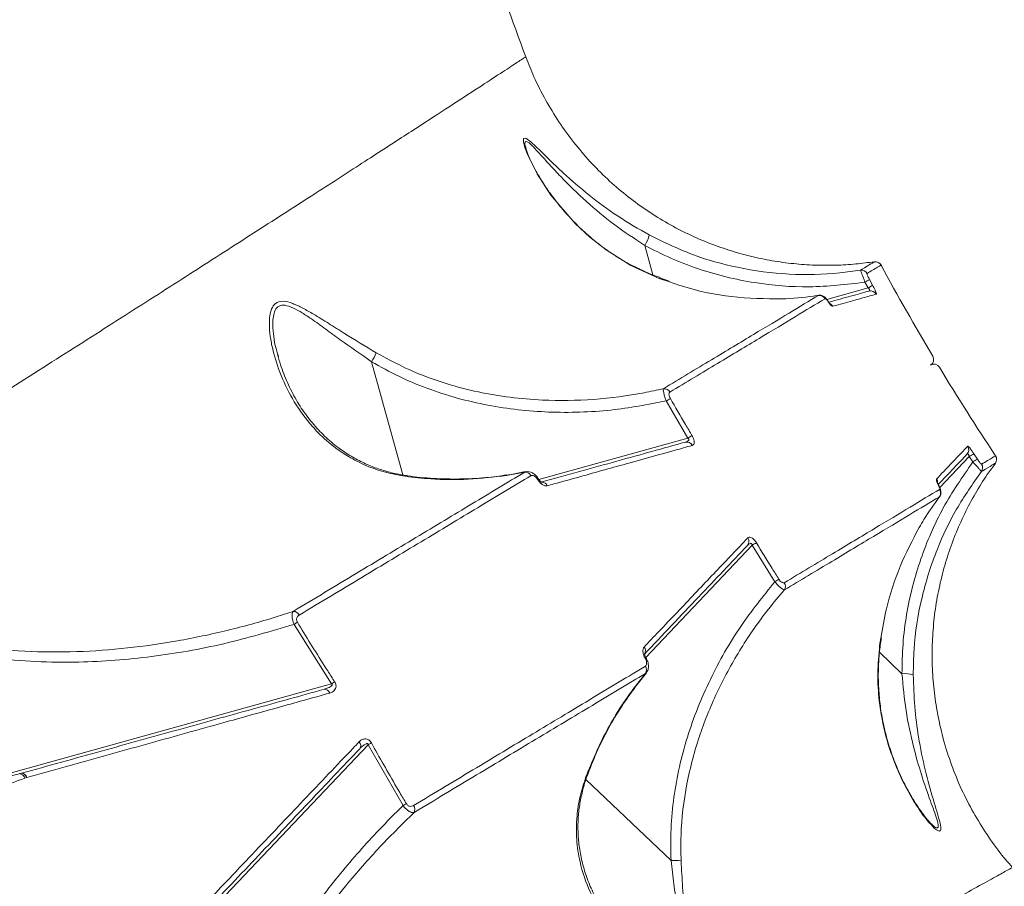
# Model space of a CAD drawing. Units: millimetres. Extents: x -6803 to 16389, y 743 to 13823.
# Drawn here: x 10443 to 10596, y 7527 to 7661 of the extents above; entities that cross this region are included whole.
import ezdxf

# ---------------------------------------------------------------- set-up
doc = ezdxf.new("R2010")
doc.units = ezdxf.units.MM
doc.layers.add('DIKOM', color=7, linetype='Continuous')
doc.styles.add('style1', font='arial.ttf', dxfattribs={"width": 0.8})
doc.dimstyles.new('1-50', dxfattribs={"dimtxt": 600, "dimasz": 300, "dimexe": 100, "dimexo": 0, "dimgap": 250, "dimtad": 1, "dimtxsty": 'style1', "dimcen": 200, "dimclrd": 7, "dimclre": 7, "dimclrt": 7, "dimadec": 1, "dimazin": 2, "dimtfac": 1, "dimtmove": 0, "dimatfit": 2, "dimfxl": 0, "dimlwd": 25, "dimlwe": 18, "dimarcsym": 0})

# ---------------------------------------------------------------- blocks, each defined once
blk = doc.blocks.new('*D18')
at = {"layer": 'DIKOM', "color": 7, "lineweight": 18, "transparency": 16777216}
for p, q in [((431, 10427.08), (431, 742.81)), ((16389.35, 5933.05), (16389.35, 742.81))]:
    blk.add_line(p, q, dxfattribs=at)
at = {"layer": 'DIKOM', "color": 7, "lineweight": 25, "transparency": 16777216}
blk.add_line((731, 842.81), (16089.35, 842.81), dxfattribs=at)
at = {"layer": 'DIKOM', "color": 7, "transparency": 16777216}
for points in [[(731, 892.81), (731, 792.81), (431, 842.81)], [(16089.35, 892.81), (16089.35, 792.81), (16389.35, 842.81)]]:
    blk.add_solid(points, dxfattribs=at)
at = {"layer": 'DIKOM', "color": 7, "transparency": 16777216, "insert": (9261.24, 1399.15), "char_height": 600, "attachment_point": 5, "style": 'style1'}
blk.add_mtext('16000', dxfattribs=at)
blk = doc.blocks.new('*D19')
at = {"layer": 'DIKOM', "color": 7, "lineweight": 18, "transparency": 16777216}
for p, q in [((2431, 10386.74), (2431, 1660.48)), ((14886.85, 5979.1), (14886.85, 1660.48))]:
    blk.add_line(p, q, dxfattribs=at)
at = {"layer": 'DIKOM', "color": 7, "lineweight": 25, "transparency": 16777216}
blk.add_line((2731, 1760.48), (14586.85, 1760.48), dxfattribs=at)
at = {"layer": 'DIKOM', "color": 7, "transparency": 16777216}
for points in [[(2731, 1810.48), (2731, 1710.48), (2431, 1760.48)], [(14586.85, 1810.48), (14586.85, 1710.48), (14886.85, 1760.48)]]:
    blk.add_solid(points, dxfattribs=at)
at = {"layer": 'DIKOM', "color": 7, "transparency": 16777216, "insert": (8486.6, 2316.82), "char_height": 600, "attachment_point": 5, "style": 'style1'}
blk.add_mtext('12450', dxfattribs=at)
blk = doc.blocks.new('*D20')
at = {"layer": 'DIKOM', "color": 7, "lineweight": 18, "transparency": 16777216}
for p, q in [((8710.71, 12018.5), (-406.81, 12018.5)), ((11301.13, 4248.81), (-406.81, 4248.81))]:
    blk.add_line(p, q, dxfattribs=at)
at = {"layer": 'DIKOM', "color": 7, "lineweight": 25, "transparency": 16777216}
blk.add_line((-306.81, 11718.5), (-306.81, 4548.81), dxfattribs=at)
at = {"layer": 'DIKOM', "color": 7, "transparency": 16777216}
for points in [[(-356.81, 11718.5), (-256.81, 11718.5), (-306.81, 12018.5)], [(-356.81, 4548.81), (-256.81, 4548.81), (-306.81, 4248.81)]]:
    blk.add_solid(points, dxfattribs=at)
at = {"layer": 'DIKOM', "color": 7, "transparency": 16777216, "insert": (-863.16, 8208.47), "char_height": 600, "attachment_point": 5, "rotation": 90, "style": 'style1'}
blk.add_mtext('7800', dxfattribs=at)
blk = doc.blocks.new('*D21')
at = {"layer": 'DIKOM', "color": 7, "lineweight": 18, "transparency": 16777216}
for p, q in [((8710.71, 13822.5), (-1455.52, 13822.5)), ((10980.82, 2748.81), (-1455.52, 2748.81))]:
    blk.add_line(p, q, dxfattribs=at)
at = {"layer": 'DIKOM', "color": 7, "lineweight": 25, "transparency": 16777216}
blk.add_line((-1355.52, 13522.5), (-1355.52, 3048.81), dxfattribs=at)
at = {"layer": 'DIKOM', "color": 7, "transparency": 16777216}
for points in [[(-1405.52, 13522.5), (-1305.52, 13522.5), (-1355.52, 13822.5)], [(-1405.52, 3048.81), (-1305.52, 3048.81), (-1355.52, 2748.81)]]:
    blk.add_solid(points, dxfattribs=at)
at = {"layer": 'DIKOM', "color": 7, "transparency": 16777216, "insert": (-1911.87, 9007.08), "char_height": 600, "attachment_point": 5, "rotation": 90, "style": 'style1'}
blk.add_mtext('11100', dxfattribs=at)

msp = doc.modelspace()

# ---------------------------------------------------------------- linework, layer by layer
at = {"layer": 'DIKOM', "color": 7, "linetype": 'Continuous', "lineweight": 15}
for p, q in [((10522.005, 7641.24), (10521.933, 7641.466)), ((10521.946, 7641.393), (10521.984, 7641.271)), ((10541.708, 7621.685), (10540.439, 7626.26)), ((10576.153, 7623.728), (10576.119, 7623.707)), ((10542.745, 7621.149), (10542.693, 7621.135)), ((10542.753, 7621.145), (10542.745, 7621.149)), ((10542.779, 7621.24), (10544.214, 7620.721)), ((10574.228, 7622.57), (10573.978, 7622.419)), ((10542.693, 7621.135), (10544.141, 7620.649)), ((10575.164, 7619.652), (10568.734, 7617.869)), ((10574.673, 7620.544), (10575.164, 7619.652)), ((10575.878, 7620.085), (10575.389, 7620.975)), ((10483.466, 7608.941), (10483.336, 7609.379)), ((10502.816, 7590.6), (10497.939, 7608.184)), ((10543.772, 7602.086), (10547.143, 7596.315)), ((10547.143, 7596.315), (10523.965, 7589.887)), ((10592.177, 7593.035), (10591.621, 7593.885)), ((10586.314, 7588.621), (10590.903, 7593.458)), ((10590.903, 7593.458), (10591.461, 7592.606)), ((10518.924, 7590.509), (10521.751, 7591.021)), ((10518.986, 7590.567), (10518.924, 7590.509)), ((10521.881, 7591.074), (10521.751, 7591.021)), ((10592.79, 7591.111), (10593.004, 7591.239)), ((10523.914, 7589.961), (10523.915, 7589.959)), ((10586.161, 7588.947), (10586.165, 7588.939)), ((10540.587, 7562.226), (10557.143, 7579.673)), ((10557.143, 7579.673), (10560.656, 7573.987)), ((10485.901, 7567.365), (10491.704, 7558.11)), ((10577.176, 7565.211), (10576.969, 7564.091)), ((10577.259, 7565.243), (10577.07, 7564.12)), ((10580.435, 7559.695), (10576.931, 7563.021)), ((10576.969, 7564.091), (10577.005, 7564.132)), ((10540.548, 7559.739), (10538.769, 7557.483)), ((10540.679, 7559.809), (10538.837, 7557.511)), ((10540.548, 7559.739), (10540.644, 7559.844)), ((10491.704, 7558.11), (10436.756, 7542.872)), ((10538.769, 7557.483), (10538.849, 7557.511)), ((10458.107, 7507.271), (10497.383, 7548.659)), ((10497.383, 7548.659), (10502.83, 7539.19)), ((10443.447, 7544.209), (10443.199, 7544.105)), ((10443.447, 7544.209), (10443.465, 7544.214)), ((10443.997, 7543.461), (10444.262, 7543.551)), ((10444.262, 7543.551), (10444.299, 7543.561)), ((10544.522, 7530.656), (10531.283, 7543.221))]:
    msp.add_line(p, q, dxfattribs=at)
at = {"layer": 'DIKOM', "color": 7, "linetype": 'Continuous', "lineweight": 15, "flags": 128}
for points in [[(10527.771, 7637.525), (10525.928, 7639.279), (10524.254, 7640.928), (10522.713, 7642.39), (10521.929, 7642.938), (10521.573, 7642.875), (10521.551, 7642.306), (10521.755, 7641.509), (10522.116, 7640.534), (10523.668, 7637.422), (10525.834, 7634.097), (10529.605, 7629.678), (10531.902, 7627.548), (10534.445, 7625.559), (10538.283, 7623.16), (10542.693, 7621.135), (10542.693, 7621.135)], [(10568.95, 7617.59), (10568.96, 7617.573), (10568.977, 7617.499)], [(10503.339, 7590.497), (10503.296, 7590.485), (10503.212, 7590.378)], [(10586.098, 7589.006), (10586.155, 7588.956), (10586.161, 7588.947)], [(10540.475, 7562.107), (10540.572, 7562.143), (10540.621, 7562.15), (10540.626, 7562.147)], [(10443.465, 7544.214), (10443.557, 7544.226), (10443.672, 7544.211), (10443.788, 7544.165), (10443.902, 7544.089), (10444.01, 7543.986), (10444.108, 7543.86), (10444.193, 7543.713), (10444.262, 7543.551)], [(10531.277, 7543.671), (10531.41, 7543.696), (10531.441, 7543.728)]]:
    msp.add_lwpolyline(points, dxfattribs=at)
at = {"layer": 'DIKOM', "color": 7, "linetype": 'Continuous', "lineweight": 15}
for centre, radius, start, end in [((10902.899, 7798.749), 407, 195.5, 200.59802), ((10536.308, 7628.861), 4.882, 327.80143, 348.70353), ((10576.307, 7622.741), 1, 28.27617, 98.97207), ((10902.899, 7798.749), 370, 208.32136, 210.84549), ((10574.124, 7621.43), 1, 28.28037, 98.4088), ((10571.512, 7626.612), 6.842, 297.52113, 304.51826), ((10572.02, 7625.649), 6.771, 297.6693, 304.74107), ((10567.596, 7617.508), 1.001, 28.15509, 97.92941), ((10575.575, 7618.215), 0.994, 28.53237, 105.35859), ((10568.792, 7616.335), 1.004, 27.91171, 63.76958), ((10490.442, 7612.766), 8.786, 328.56742, 338.75708), ((10584.376, 7608.528), 1, 301, 30.86562), ((10585.406, 7606.814), 1, 31.17217, 121), ((10902.899, 7798.749), 370, 211.15433, 213.67878), ((10543.445, 7602.999), 1.006, 27.64643, 95.95118), ((10538.222, 7611.839), 11.221, 299.64567, 303.47291), ((10541.797, 7605.341), 10.49, 300.63887, 304.7389), ((10546.968, 7594.786), 0.927, 24.8657, 103.2281), ((10589.828, 7594.495), 0.994, 316.64165, 33.46591), ((10594.721, 7587.867), 6.77, 117.25857, 124.33162), ((10595.338, 7586.959), 6.849, 117.48548, 124.475), ((10591.985, 7591.705), 1, 323.5918, 33.71882), ((10594.167, 7593.016), 1, 323.00713, 33.77072), ((10521.82, 7590.01), 1.013, 27.15251, 93.91166), ((10523.734, 7590.02), 0.191, 292.99857, 341.30201), ((10524.394, 7588.53), 0.944, 22.95706, 88.64713), ((10584.982, 7589.389), 1.005, 0.02064, 34.08075), ((10585.456, 7587.782), 1.001, 324.07477, 33.84092), ((10555.711, 7580.236), 0.927, 318.77258, 37.13463), ((10562.602, 7570.716), 10.489, 117.26129, 121.36151), ((10566.655, 7564.518), 11.209, 118.52318, 122.35477), ((10561.308, 7573.269), 1.006, 326.04707, 34.35501), ((10485.75, 7568.347), 1.033, 26.33948, 89.90221), ((10478.396, 7579.579), 14.335, 301.56892, 303.92313), ((10539.618, 7563.245), 0.919, 330.99961, 39.98686), ((10539.688, 7560.274), 1.013, 328.08967, 34.84605), ((10484.546, 7569.088), 13.105, 303.1032, 305.68835), ((10580.793, 7554.826), 4.883, 73.29641, 94.19589), ((10490.644, 7556.437), 0.837, 16.95376, 97.40123), ((10495.408, 7548.509), 0.837, 324.60125, 45.04798), ((10503.703, 7537.209), 13.079, 116.30846, 118.8987), ((10443.063, 7543.12), 0.994, 20.06492, 82.14358), ((10443.5, 7543.403), 0.815, 11.19038, 91.36552), ((10510.13, 7526.76), 14.415, 118.0845, 120.4257), ((10503.626, 7538.596), 1.033, 332.09799, 35.66144), ((10545.049, 7521.892), 8.78, 83.23894, 93.43634)]:
    msp.add_arc(centre, radius, start, end, dxfattribs=at)
for points, knots in [([(10521.817, 7655.525), (10521.788, 7655.506), (10521.722, 7655.463), (10520.307, 7654.538), (10517.791, 7652.896), (10514.193, 7650.55), (10509.65, 7647.595), (10504.249, 7644.089), (10497.854, 7639.949), (10490.447, 7635.167), (10482.03, 7629.75), (10472.844, 7623.858), (10462.961, 7617.54), (10452.461, 7610.848), (10441.12, 7603.644), (10428.928, 7595.924), (10415.963, 7587.738), (10406.756, 7581.947), (10402.154, 7579.053)], [0, 0, 0, 0, 0.0514927, 0.1168176, 0.1830806, 0.2493439, 0.3115794, 0.3738637, 0.4361001, 0.5001498, 0.5642515, 0.6283021, 0.6894122, 0.7505665, 0.811677, 0.8744355, 0.9372413, 1, 1, 1, 1]), ([(10521.94, 7655.575), (10522.34, 7654.543), (10523.226, 7652.254), (10524.955, 7648.881), (10527.026, 7645.467), (10529.339, 7642.273), (10531.861, 7639.306), (10534.572, 7636.576), (10537.448, 7634.092), (10540.466, 7631.86), (10543.602, 7629.884), (10546.832, 7628.166), (10550.132, 7626.707), (10553.48, 7625.506), (10556.851, 7624.559), (10560.222, 7623.86), (10563.57, 7623.401), (10566.871, 7623.17), (10570.102, 7623.161), (10573.195, 7623.334), (10575.193, 7623.604), (10576.153, 7623.734)], [0, 0, 0, 0, 0.0488007, 0.1082503, 0.1669133, 0.2248331, 0.2820408, 0.3385555, 0.3943875, 0.4495383, 0.504001, 0.5577609, 0.6107942, 0.6630687, 0.7145404, 0.7651536, 0.814838, 0.8635047, 0.9110422, 0.9573113, 1, 1, 1, 1]), ([(10521.933, 7641.466), (10521.897, 7641.574), (10521.753, 7642), (10521.789, 7642.395), (10522.095, 7642.486), (10522.87, 7641.84), (10524.067, 7640.547), (10525.602, 7638.847), (10527.965, 7636.3), (10531.218, 7633.13), (10535.57, 7629.469), (10538.804, 7627.338), (10540.439, 7626.26)], [0, 0, 0, 0, 0.0169664, 0.067481, 0.1175795, 0.1781271, 0.2592834, 0.3514727, 0.4438326, 0.6348897, 0.8153966, 1, 1, 1, 1]), ([(10521.904, 7641.456), (10521.905, 7641.453), (10521.918, 7641.39), (10522.02, 7641.039), (10522.258, 7640.402), (10522.689, 7639.413), (10523.367, 7638.061), (10524.367, 7636.333), (10525.729, 7634.297), (10527.439, 7632.083), (10529.405, 7629.899), (10531.631, 7627.794), (10533.866, 7625.987), (10536.233, 7624.391), (10537.854, 7623.43), (10538.792, 7622.998), (10538.851, 7622.97)], [0, 0, 0, 0, 0.0011608, 0.0317861, 0.0715079, 0.1221988, 0.1889648, 0.2775337, 0.373666, 0.480076, 0.598008, 0.701594, 0.8115029, 0.8995264, 0.9936589, 1, 1, 1, 1]), ([(10541.095, 7627.905), (10539.458, 7628.851), (10536.136, 7630.769), (10531.661, 7634.069), (10529.068, 7636.373), (10527.771, 7637.525)], [0, 0, 0, 0, 0.3271793, 0.6636765, 1, 1, 1, 1]), ([(10573.978, 7622.419), (10572.914, 7622.268), (10569.242, 7621.744), (10562.804, 7621.618), (10555.094, 7622.629), (10547.739, 7624.668), (10543.325, 7626.819), (10541.095, 7627.905)], [0, 0, 0, 0, 0.0953051, 0.3289401, 0.5680095, 0.7817925, 1, 1, 1, 1]), ([(10540.439, 7626.26), (10541.77, 7625.58), (10544.431, 7624.221), (10548.66, 7622.607), (10553.038, 7621.323), (10558.824, 7620.173), (10566.101, 7619.549), (10571.793, 7620.21), (10574.673, 7620.544)], [0, 0, 0, 0, 0.1264049, 0.2528124, 0.3829772, 0.5131451, 0.7535722, 1, 1, 1, 1]), ([(10538.851, 7622.97), (10539.633, 7622.587), (10540.906, 7621.962), (10542.274, 7621.462), (10542.802, 7621.268)], [0, 0, 0, 0, 0.6139853, 1, 1, 1, 1]), ([(10576.119, 7623.707), (10576.041, 7623.66), (10575.893, 7623.571), (10574.766, 7622.893), (10574.228, 7622.57)], [0, 0, 0, 0, 0.5227094, 1, 1, 1, 1]), ([(10575.005, 7621.904), (10575.599, 7622.261), (10576.788, 7622.976), (10577.364, 7623.323), (10577.183, 7623.213), (10577.181, 7623.212)], [0, 0, 0, 0, 0.497002, 0.9940038, 1, 1, 1, 1]), ([(10573.978, 7622.419), (10573.993, 7622.391), (10574.023, 7622.334), (10574.154, 7621.992), (10574.333, 7621.504), (10574.516, 7620.992), (10574.631, 7620.665), (10574.673, 7620.544)], [0, 0, 0, 0, 0.2193581, 0.4388252, 0.6560371, 0.8733022, 1, 1, 1, 1]), ([(10575.389, 7620.975), (10575.345, 7621.056), (10575.253, 7621.228), (10575.131, 7621.481), (10575.038, 7621.702), (10574.988, 7621.859), (10574.999, 7621.889), (10575.005, 7621.904)], [0, 0, 0, 0, 0.1798362, 0.3800923, 0.5812096, 0.7906987, 1, 1, 1, 1]), ([(10544.141, 7620.649), (10544.909, 7620.383), (10548.09, 7619.278), (10553.994, 7618.066), (10559.158, 7617.99), (10561.772, 7617.952)], [0, 0, 0, 0, 0.1357712, 0.5625285, 1, 1, 1, 1]), ([(10575.164, 7619.652), (10575.204, 7619.618), (10575.274, 7619.557), (10575.341, 7619.477), (10575.387, 7619.404), (10575.408, 7619.354), (10575.419, 7619.291), (10575.413, 7619.254), (10575.382, 7619.203), (10575.343, 7619.187), (10575.312, 7619.174)], [0, 0, 0, 0, 0.1793272, 0.3191723, 0.3690246, 0.5165564, 0.5564647, 0.7165719, 0.7656511, 1, 1, 1, 1]), ([(10576.449, 7618.69), (10576.46, 7618.71), (10576.484, 7618.748), (10576.413, 7618.985), (10576.27, 7619.322), (10576.083, 7619.706), (10575.943, 7619.965), (10575.878, 7620.085)], [0, 0, 0, 0, 0.2131441, 0.4264768, 0.6306003, 0.8289224, 1, 1, 1, 1]), ([(10567.457, 7618.499), (10565.997, 7617.621), (10563.075, 7615.865), (10557.456, 7612.486), (10551.006, 7608.608), (10545.896, 7605.536), (10543.34, 7604)], [0, 0, 0, 0, 0.2486152, 0.4972304, 0.7486152, 1, 1, 1, 1]), ([(10561.772, 7617.952), (10563.419, 7618.055), (10565.32, 7618.174), (10567.206, 7618.461), (10567.457, 7618.499)], [0, 0, 0, 0, 0.8666345, 1, 1, 1, 1]), ([(10567.486, 7618.511), (10567.596, 7618.517), (10567.803, 7618.53), (10568.088, 7618.44), (10568.335, 7618.298), (10568.604, 7618.059), (10568.836, 7617.769), (10568.999, 7617.514), (10569.049, 7617.435)], [0, 0, 0, 0, 0.1510269, 0.2841656, 0.416165, 0.579579, 0.8702611, 1, 1, 1, 1]), ([(10575.312, 7619.174), (10574.442, 7618.933), (10572.814, 7618.482), (10570.251, 7617.771), (10569.056, 7617.439)], [0, 0, 0, 0, 0.533816, 1, 1, 1, 1]), ([(10569.68, 7616.805), (10569.819, 7616.844), (10570.516, 7617.038), (10572.202, 7617.508), (10574.473, 7618.14), (10575.79, 7618.507), (10576.449, 7618.69)], [0, 0, 0, 0, 0.0480629, 0.2403226, 0.6198795, 1, 1, 1, 1]), ([(10498.632, 7609.582), (10496.968, 7610.589), (10494.445, 7612.114), (10491.25, 7614.149), (10489.107, 7615.474), (10487.241, 7616.54), (10485.629, 7617.305), (10484.111, 7617.701), (10482.965, 7617.377), (10482.351, 7616.459), (10482.076, 7615.321), (10482.001, 7613.881), (10482.145, 7612.14), (10482.663, 7609.449), (10483.781, 7605.985), (10485.815, 7601.898), (10488.347, 7598.397), (10491.222, 7595.558), (10494.031, 7593.532), (10497.029, 7592.007), (10500.008, 7590.944), (10502.167, 7590.563), (10503.212, 7590.378)], [0, 0, 0, 0, 0.0866937, 0.1314011, 0.1760748, 0.2081994, 0.2409016, 0.2744207, 0.3082521, 0.3377429, 0.3650527, 0.3930355, 0.4328779, 0.4727624, 0.5545458, 0.6396946, 0.7264125, 0.7889981, 0.8528487, 0.9020918, 0.9525888, 1, 1, 1, 1]), ([(10483.336, 7609.379), (10483.246, 7609.671), (10482.776, 7611.198), (10482.544, 7613.135), (10482.594, 7614.998), (10482.806, 7616.023), (10483.304, 7616.811), (10483.96, 7616.998), (10484.776, 7616.937), (10485.747, 7616.591), (10487.154, 7615.79), (10488.819, 7614.685), (10490.787, 7613.279), (10493.855, 7611.026), (10496.296, 7609.327), (10497.939, 7608.184)], [0, 0, 0, 0, 0.036867, 0.1929021, 0.2441145, 0.2963358, 0.3530533, 0.4087335, 0.4193476, 0.4857452, 0.5478552, 0.6113121, 0.7069851, 0.8027383, 1, 1, 1, 1]), ([(10544.336, 7603.466), (10546.867, 7604.987), (10551.928, 7608.03), (10558.377, 7611.907), (10564.04, 7615.312), (10566.999, 7617.091), (10568.478, 7617.98)], [0, 0, 0, 0, 0.2486165, 0.497233, 0.7486165, 1, 1, 1, 1]), ([(10568.478, 7617.98), (10568.488, 7617.983), (10568.522, 7617.996), (10568.62, 7617.941), (10568.786, 7617.771), (10568.914, 7617.59), (10568.977, 7617.499)], [0, 0, 0, 0, 0.1085421, 0.398372, 0.6996437, 1, 1, 1, 1]), ([(10568.952, 7617.591), (10568.972, 7617.56), (10569.047, 7617.443), (10569.152, 7617.309), (10569.242, 7617.211), (10569.252, 7617.202), (10569.257, 7617.198)], [0, 0, 0, 0, 0.1393816, 0.5255998, 0.8103482, 1, 1, 1, 1]), ([(10568.977, 7617.499), (10569.067, 7617.371), (10569.247, 7617.116), (10569.483, 7616.875), (10569.618, 7616.797), (10569.668, 7616.804), (10569.68, 7616.805)], [0, 0, 0, 0, 0.3053888, 0.6114627, 0.9125813, 1, 1, 1, 1]), ([(10483.295, 7609.367), (10483.45, 7608.818), (10483.874, 7607.318), (10484.808, 7604.926), (10486.159, 7602.26), (10487.773, 7599.803), (10489.592, 7597.617), (10491.596, 7595.707), (10493.651, 7594.151), (10495.696, 7592.93), (10497.693, 7591.996), (10499.729, 7591.275), (10501.61, 7590.773), (10502.834, 7590.589), (10503.346, 7590.512)], [0, 0, 0, 0, 0.0645127, 0.1763771, 0.2885831, 0.3949787, 0.4956493, 0.5912232, 0.6826342, 0.7562974, 0.8262832, 0.8923553, 0.9550576, 1, 1, 1, 1]), ([(10543.34, 7604), (10542.333, 7603.778), (10538.761, 7602.994), (10532.476, 7602.192), (10525.496, 7602.08), (10519.498, 7602.594), (10514.482, 7603.432), (10509.51, 7604.728), (10504.122, 7606.632), (10500.611, 7608.518), (10498.632, 7609.582)], [0, 0, 0, 0, 0.0672691, 0.2386094, 0.4121734, 0.5212145, 0.6302436, 0.7425235, 0.8547817, 1, 1, 1, 1]), ([(10497.939, 7608.184), (10499.331, 7607.403), (10502.115, 7605.84), (10506.583, 7603.982), (10511.226, 7602.48), (10515.975, 7601.384), (10520.735, 7600.671), (10525.51, 7600.311), (10530.327, 7600.303), (10536.465, 7600.686), (10540.912, 7601.538), (10543.772, 7602.086)], [0, 0, 0, 0, 0.1006492, 0.201316, 0.3052431, 0.4091844, 0.5096372, 0.6100987, 0.7126661, 0.8152387, 1, 1, 1, 1]), ([(10543.34, 7604), (10543.323, 7603.939), (10543.29, 7603.818), (10543.355, 7603.39), (10543.5, 7602.844), (10543.656, 7602.386), (10543.752, 7602.138), (10543.772, 7602.086)], [0, 0, 0, 0, 0.2435251, 0.4875443, 0.7197751, 0.9418326, 1, 1, 1, 1]), ([(10544.411, 7602.479), (10544.382, 7602.531), (10544.31, 7602.666), (10544.223, 7602.903), (10544.186, 7603.151), (10544.219, 7603.36), (10544.294, 7603.428), (10544.336, 7603.466)], [0, 0, 0, 0, 0.1207656, 0.3075538, 0.5229294, 0.7374498, 1, 1, 1, 1]), ([(10547.775, 7596.721), (10547.434, 7597.293), (10546.299, 7599.204), (10545.189, 7601.13), (10544.411, 7602.479)], [0, 0, 0, 0, 0.2996341, 1, 1, 1, 1]), ([(10547.81, 7595.176), (10547.906, 7595.228), (10548.064, 7595.315), (10548.134, 7595.654), (10548.086, 7596.028), (10547.949, 7596.407), (10547.827, 7596.627), (10547.775, 7596.721)], [0, 0, 0, 0, 0.3038687, 0.5023355, 0.7017035, 0.8732941, 1, 1, 1, 1]), ([(10546.756, 7595.689), (10543.303, 7594.731), (10536.384, 7592.813), (10528.299, 7590.57), (10524.25, 7589.448)], [0, 0, 0, 0, 0.4991745, 1, 1, 1, 1]), ([(10525.262, 7588.898), (10525.604, 7588.993), (10527.314, 7589.469), (10531.67, 7590.682), (10538.06, 7592.461), (10543.786, 7594.056), (10546.923, 7594.929), (10547.81, 7595.176)], [0, 0, 0, 0, 0.0413728, 0.2068702, 0.53815, 0.8694288, 1, 1, 1, 1]), ([(10547.143, 7596.315), (10547.175, 7596.289), (10547.229, 7596.247), (10547.275, 7596.169), (10547.29, 7596.099), (10547.279, 7596.027), (10547.223, 7595.925), (10547.057, 7595.789), (10546.875, 7595.728), (10546.756, 7595.689)], [0, 0, 0, 0, 0.1044841, 0.1740927, 0.2297566, 0.3047695, 0.3966894, 0.6086488, 1, 1, 1, 1]), ([(10590.657, 7595.043), (10590.602, 7594.985), (10590.326, 7594.695), (10589.531, 7593.859), (10588.079, 7592.333), (10586.57, 7590.746), (10585.815, 7589.952)], [0, 0, 0, 0, 0.0480628, 0.2403226, 0.6198797, 1, 1, 1, 1]), ([(10586.029, 7589.048), (10586.9, 7589.965), (10588.751, 7591.916), (10589.927, 7593.155), (10590.551, 7593.812)], [0, 0, 0, 0, 0.4701752, 1, 1, 1, 1]), ([(10590.551, 7593.812), (10590.574, 7593.832), (10590.619, 7593.87), (10590.696, 7593.862), (10590.752, 7593.816), (10590.797, 7593.759), (10590.828, 7593.702), (10590.871, 7593.596), (10590.889, 7593.519), (10590.903, 7593.458)], [0, 0, 0, 0, 0.2066905, 0.4049179, 0.5395807, 0.590578, 0.7294287, 0.7856475, 1, 1, 1, 1]), ([(10591.621, 7593.885), (10591.529, 7594.022), (10591.346, 7594.297), (10591.081, 7594.654), (10590.865, 7594.911), (10590.715, 7595.052), (10590.676, 7595.046), (10590.657, 7595.043)], [0, 0, 0, 0, 0.2064324, 0.4133695, 0.6142235, 0.8134786, 1, 1, 1, 1]), ([(10591.461, 7592.606), (10589.846, 7590.281), (10587.403, 7586.765), (10584.915, 7581.596), (10583.305, 7577.511), (10582.029, 7573.263), (10581.098, 7568.843), (10580.515, 7564.31), (10580.462, 7561.233), (10580.435, 7559.695)], [0, 0, 0, 0, 0.2404015, 0.3636791, 0.4869554, 0.6133612, 0.7397642, 0.8698845, 1, 1, 1, 1]), ([(10594.987, 7592.402), (10594.554, 7591.818), (10593.433, 7590.309), (10591.825, 7587.698), (10590.153, 7584.578), (10588.691, 7581.282), (10587.454, 7577.849), (10586.465, 7574.305), (10585.735, 7570.675), (10585.274, 7566.985), (10585.088, 7563.259), (10585.181, 7559.52), (10585.554, 7555.79), (10586.207, 7552.093), (10587.168, 7548.326), (10588.46, 7544.536), (10590.1, 7540.78), (10592.01, 7537.212), (10594.186, 7533.868), (10596.066, 7531.331), (10597.295, 7529.985), (10597.639, 7529.609)], [0, 0, 0, 0, 0.0320903, 0.0829351, 0.1351086, 0.1881745, 0.2418523, 0.2959626, 0.3503867, 0.4050446, 0.4598794, 0.5148517, 0.5699306, 0.6250939, 0.680324, 0.7413062, 0.8015609, 0.8609761, 0.9196073, 0.9774969, 1, 1, 1, 1]), ([(10591.461, 7592.606), (10591.613, 7592.44), (10591.918, 7592.108), (10592.322, 7591.662), (10592.62, 7591.326), (10592.766, 7591.152), (10592.783, 7591.122), (10592.79, 7591.111)], [0, 0, 0, 0, 0.222342, 0.4448429, 0.6638263, 0.880642, 1, 1, 1, 1]), ([(10592.817, 7592.26), (10592.807, 7592.26), (10592.783, 7592.259), (10592.694, 7592.339), (10592.55, 7592.508), (10592.367, 7592.752), (10592.24, 7592.941), (10592.177, 7593.035)], [0, 0, 0, 0, 0.1487854, 0.3487255, 0.5573338, 0.779071, 1, 1, 1, 1]), ([(10594.993, 7593.567), (10594.905, 7593.514), (10594.729, 7593.409), (10593.457, 7592.644), (10592.817, 7592.26)], [0, 0, 0, 0, 0.4969593, 1, 1, 1, 1]), ([(10593.004, 7591.239), (10593.551, 7591.568), (10594.673, 7592.242), (10594.837, 7592.34), (10594.921, 7592.391)], [0, 0, 0, 0, 0.4880664, 1, 1, 1, 1]), ([(10594.921, 7592.391), (10594.953, 7592.41), (10594.987, 7592.43), (10594.968, 7592.419), (10594.966, 7592.418)], [0, 0, 0, 0, 0.9133238, 1, 1, 1, 1]), ([(10521.751, 7591.021), (10519.053, 7589.399), (10513.658, 7586.155), (10504.876, 7580.876), (10495.639, 7575.324), (10489.048, 7571.361), (10485.752, 7569.38)], [0, 0, 0, 0, 0.2491211, 0.4982425, 0.7491209, 1, 1, 1, 1]), ([(10503.339, 7590.492), (10503.41, 7590.481), (10504.804, 7590.255), (10507.562, 7590.012), (10511.621, 7589.91), (10515.445, 7590.088), (10517.892, 7590.436), (10518.984, 7590.592)], [0, 0, 0, 0, 0.0137031, 0.2694416, 0.5276334, 0.78909, 1, 1, 1, 1]), ([(10518.982, 7590.56), (10519.294, 7590.607), (10520.263, 7590.752), (10521.218, 7590.971), (10521.866, 7591.119)], [0, 0, 0, 0, 0.3220054, 1, 1, 1, 1]), ([(10521.882, 7591.068), (10521.995, 7591.089), (10522.269, 7591.139), (10522.728, 7591.027), (10523.244, 7590.744), (10523.663, 7590.36), (10523.848, 7590.041), (10523.9, 7589.95)], [0, 0, 0, 0, 0.141583, 0.3407963, 0.580101, 0.8806638, 1, 1, 1, 1]), ([(10522.722, 7590.472), (10522.751, 7590.487), (10522.849, 7590.533), (10523.059, 7590.515), (10523.33, 7590.378), (10523.593, 7590.152), (10523.737, 7589.947), (10523.809, 7589.845)], [0, 0, 0, 0, 0.1043521, 0.3453662, 0.5759459, 0.7877481, 1, 1, 1, 1]), ([(10582.196, 7559.502), (10582.218, 7560.826), (10582.283, 7564.802), (10583.321, 7571.438), (10585.635, 7578.749), (10588.794, 7585.402), (10591.45, 7589.197), (10592.79, 7591.111)], [0, 0, 0, 0, 0.1165802, 0.3502655, 0.5897077, 0.7930887, 1, 1, 1, 1]), ([(10486.676, 7568.805), (10489.953, 7570.775), (10496.508, 7574.715), (10505.741, 7580.265), (10514.56, 7585.566), (10520.001, 7588.837), (10522.722, 7590.472)], [0, 0, 0, 0, 0.2491211, 0.4982429, 0.7491215, 1, 1, 1, 1]), ([(10503.212, 7590.378), (10504.525, 7590.226), (10507.782, 7589.848), (10513.055, 7589.797), (10516.96, 7590.271), (10518.924, 7590.509)], [0, 0, 0, 0, 0.251275, 0.6234751, 1, 1, 1, 1]), ([(10523.809, 7589.845), (10523.912, 7589.697), (10524.119, 7589.402), (10524.495, 7589.083), (10524.9, 7588.87), (10525.136, 7588.888), (10525.262, 7588.898)], [0, 0, 0, 0, 0.2322149, 0.4640125, 0.7140229, 1, 1, 1, 1]), ([(10523.916, 7589.961), (10523.921, 7589.951), (10523.968, 7589.866), (10524.086, 7589.721), (10524.247, 7589.562), (10524.367, 7589.477), (10524.432, 7589.457), (10524.418, 7589.459), (10524.416, 7589.459)], [0, 0, 0, 0, 0.0294961, 0.2531348, 0.5088137, 0.7551772, 0.97727, 1, 1, 1, 1]), ([(10585.815, 7589.952), (10585.799, 7589.911), (10585.767, 7589.831), (10585.843, 7589.546), (10585.968, 7589.252), (10586.069, 7589.06), (10586.098, 7589.006)], [0, 0, 0, 0, 0.2927476, 0.5849565, 0.8819765, 1, 1, 1, 1]), ([(10585.963, 7589.392), (10585.964, 7589.391), (10585.964, 7589.39), (10585.982, 7589.329), (10586.037, 7589.196), (10586.101, 7589.054), (10586.157, 7588.957), (10586.166, 7588.941)], [0, 0, 0, 0, 0.1117604, 0.3123542, 0.5912708, 0.9336561, 1, 1, 1, 1]), ([(10586.098, 7589.006), (10586.129, 7588.945), (10586.209, 7588.792), (10586.292, 7588.583), (10586.332, 7588.405), (10586.303, 7588.362), (10586.288, 7588.34)], [0, 0, 0, 0, 0.1835869, 0.4626524, 0.7309792, 1, 1, 1, 1]), ([(10586.288, 7588.34), (10584.826, 7587.461), (10581.9, 7585.705), (10576.274, 7582.326), (10569.815, 7578.447), (10564.697, 7575.374), (10562.139, 7573.837)], [0, 0, 0, 0, 0.2486163, 0.4972325, 0.7486163, 1, 1, 1, 1]), ([(10586.157, 7588.944), (10586.233, 7588.798), (10586.388, 7588.499), (10586.5, 7588.128), (10586.513, 7587.738), (10586.432, 7587.409), (10586.297, 7587.241), (10586.237, 7587.166)], [0, 0, 0, 0, 0.2488632, 0.5122968, 0.689667, 0.8606846, 1, 1, 1, 1]), ([(10562.143, 7572.707), (10564.671, 7574.226), (10569.729, 7577.263), (10576.173, 7581.133), (10581.832, 7584.531), (10584.789, 7586.307), (10586.267, 7587.194)], [0, 0, 0, 0, 0.2486156, 0.4972311, 0.7486155, 1, 1, 1, 1]), ([(10586.267, 7587.194), (10585.435, 7586.035), (10584.321, 7584.482), (10583.359, 7582.845), (10583.115, 7582.431)], [0, 0, 0, 0, 0.746816, 1, 1, 1, 1]), ([(10583.115, 7582.431), (10582.072, 7580.429), (10579.965, 7576.388), (10578.054, 7570.545), (10577.428, 7566.74), (10577.176, 7565.211)], [0, 0, 0, 0, 0.3697966, 0.7467945, 1, 1, 1, 1]), ([(10556.45, 7580.796), (10556.251, 7580.586), (10555.252, 7579.536), (10552.584, 7576.73), (10548.244, 7572.167), (10543.807, 7567.501), (10541.09, 7564.643), (10540.322, 7563.835)], [0, 0, 0, 0, 0.0413726, 0.2068703, 0.5381498, 0.8694299, 1, 1, 1, 1]), ([(10556.408, 7579.625), (10556.45, 7579.667), (10556.548, 7579.764), (10556.704, 7579.873), (10556.849, 7579.927), (10556.947, 7579.927), (10557.008, 7579.909), (10557.058, 7579.876), (10557.1, 7579.821), (10557.13, 7579.751), (10557.138, 7579.7), (10557.143, 7579.673)], [0, 0, 0, 0, 0.1852065, 0.4305582, 0.6101964, 0.6934461, 0.7464364, 0.8083658, 0.866759, 0.9298969, 1, 1, 1, 1]), ([(10557.797, 7580.04), (10557.721, 7580.156), (10557.567, 7580.39), (10557.297, 7580.666), (10557.031, 7580.849), (10556.778, 7580.931), (10556.581, 7580.907), (10556.488, 7580.828), (10556.45, 7580.796)], [0, 0, 0, 0, 0.1643494, 0.3291565, 0.4897505, 0.6616061, 0.8613781, 1, 1, 1, 1]), ([(10561.302, 7574.367), (10560.948, 7574.931), (10559.765, 7576.813), (10558.608, 7578.711), (10557.797, 7580.04)], [0, 0, 0, 0, 0.2996342, 1, 1, 1, 1]), ([(10540.332, 7562.684), (10543.215, 7565.722), (10548.99, 7571.808), (10553.933, 7577.016), (10556.408, 7579.625)], [0, 0, 0, 0, 0.4991774, 1, 1, 1, 1]), ([(10560.656, 7573.987), (10558.833, 7571.717), (10555.028, 7566.979), (10551.218, 7560.256), (10548.624, 7554.404), (10547.011, 7549.852), (10545.762, 7545.212), (10544.898, 7540.46), (10544.414, 7535.594), (10544.486, 7532.302), (10544.522, 7530.656)], [0, 0, 0, 0, 0.1847826, 0.3856897, 0.4882329, 0.5907687, 0.6915526, 0.792324, 0.8961716, 1, 1, 1, 1]), ([(10560.656, 7573.987), (10560.797, 7573.828), (10561.078, 7573.51), (10561.49, 7573.113), (10561.836, 7572.834), (10562.045, 7572.716), (10562.119, 7572.709), (10562.143, 7572.707)], [0, 0, 0, 0, 0.222141, 0.444404, 0.6650829, 0.892246, 1, 1, 1, 1]), ([(10562.139, 7573.837), (10562.132, 7573.833), (10562.086, 7573.807), (10561.986, 7573.791), (10561.82, 7573.84), (10561.642, 7573.957), (10561.459, 7574.137), (10561.355, 7574.29), (10561.302, 7574.367)], [0, 0, 0, 0, 0.0354392, 0.2573515, 0.4482255, 0.6281236, 0.8143826, 1, 1, 1, 1]), ([(10384.516, 7573.298), (10385.377, 7571.47), (10387.1, 7567.816), (10390.312, 7562.816), (10393.895, 7558.265), (10397.805, 7554.212), (10402.043, 7550.61), (10406.563, 7547.523), (10411.288, 7544.968), (10416.15, 7542.972), (10421.08, 7541.576), (10426.004, 7540.771), (10430.826, 7540.559), (10435.465, 7540.955), (10439.898, 7541.866), (10442.632, 7542.93), (10443.997, 7543.461)], [0, 0, 0, 0, 0.0751075, 0.1502147, 0.221282, 0.2925776, 0.3636451, 0.4347703, 0.5061232, 0.5772487, 0.6483402, 0.7196588, 0.7907512, 0.8604287, 0.9303187, 1, 1, 1, 1]), ([(10546.082, 7530.611), (10546.057, 7531.935), (10545.978, 7535.939), (10546.813, 7542.592), (10548.829, 7550.158), (10551.729, 7557.214), (10555.312, 7563.708), (10558.876, 7568.843), (10561.305, 7571.716), (10562.143, 7572.707)], [0, 0, 0, 0, 0.0856257, 0.259055, 0.4326137, 0.5932999, 0.7545395, 0.9153476, 1, 1, 1, 1]), ([(10485.752, 7569.38), (10484.861, 7569.089), (10481.476, 7567.985), (10475.499, 7566.346), (10467.778, 7564.718), (10459.957, 7563.597), (10452.011, 7563.023), (10443.973, 7563.073), (10435.883, 7563.887), (10429.212, 7565.361), (10423.981, 7567.119), (10421.457, 7568.317), (10420.195, 7568.915)], [0, 0, 0, 0, 0.0419956, 0.1595233, 0.2774939, 0.395316, 0.513121, 0.6338762, 0.754565, 0.8758683, 0.9379479, 1, 1, 1, 1]), ([(10485.752, 7569.38), (10485.687, 7569.279), (10485.558, 7569.076), (10485.547, 7568.523), (10485.673, 7567.911), (10485.832, 7567.531), (10485.901, 7567.365)], [0, 0, 0, 0, 0.2829497, 0.5675, 0.8112064, 1, 1, 1, 1]), ([(10419.723, 7567.873), (10420.351, 7567.553), (10422.774, 7566.319), (10427.21, 7564.621), (10433.054, 7563.071), (10439.236, 7562.039), (10445.697, 7561.492), (10453.957, 7561.415), (10463.758, 7562.195), (10474.985, 7564.147), (10482.264, 7566.293), (10485.901, 7567.365)], [0, 0, 0, 0, 0.0310723, 0.1198398, 0.2089551, 0.29793, 0.3968242, 0.4957432, 0.6636324, 0.8319723, 1, 1, 1, 1]), ([(10486.396, 7567.683), (10486.365, 7567.742), (10486.301, 7567.863), (10486.258, 7568.075), (10486.274, 7568.298), (10486.389, 7568.586), (10486.559, 7568.716), (10486.676, 7568.805)], [0, 0, 0, 0, 0.1212364, 0.2523244, 0.4115756, 0.5993576, 1, 1, 1, 1]), ([(10492.192, 7558.444), (10491.831, 7559.004), (10490.029, 7561.804), (10488.102, 7564.887), (10486.555, 7567.422), (10486.396, 7567.683)], [0, 0, 0, 0, 0.1831685, 0.9158799, 1, 1, 1, 1]), ([(10540.322, 7563.835), (10540.259, 7563.74), (10540.134, 7563.551), (10540.12, 7563.094), (10540.227, 7562.591), (10540.398, 7562.258), (10540.475, 7562.107)], [0, 0, 0, 0, 0.2591487, 0.5177307, 0.781237, 1, 1, 1, 1]), ([(10576.969, 7564.091), (10576.839, 7562.625), (10576.579, 7559.69), (10576.873, 7554.92), (10577.831, 7549.917), (10579.387, 7545.414), (10581.145, 7541.739), (10582.864, 7538.85), (10584.433, 7536.746), (10585.636, 7535.499), (10586.326, 7535.11), (10586.555, 7535.533), (10586.317, 7536.719), (10585.861, 7538.291), (10585.5, 7539.483), (10585.319, 7540.081)], [0, 0, 0, 0, 0.092121, 0.1843979, 0.3115626, 0.4389122, 0.5276465, 0.6165247, 0.7046523, 0.7603938, 0.8047386, 0.849427, 0.9010102, 0.9504311, 1, 1, 1, 1]), ([(10577.065, 7564.127), (10577.014, 7563.736), (10576.857, 7562.549), (10576.818, 7561.379), (10576.792, 7560.595)], [0, 0, 0, 0, 0.3292885, 1, 1, 1, 1]), ([(10540.419, 7562.817), (10540.42, 7562.819), (10540.421, 7562.824), (10540.416, 7562.724), (10540.452, 7562.542), (10540.524, 7562.331), (10540.601, 7562.197), (10540.631, 7562.147)], [0, 0, 0, 0, 0.1231771, 0.345642, 0.6011007, 0.8483657, 1, 1, 1, 1]), ([(10540.475, 7562.107), (10540.498, 7562.066), (10540.589, 7561.902), (10540.694, 7561.602), (10540.729, 7561.267), (10540.677, 7560.996), (10540.572, 7560.901), (10540.519, 7560.853)], [0, 0, 0, 0, 0.0798475, 0.3181298, 0.5555781, 0.7773991, 1, 1, 1, 1]), ([(10540.619, 7562.141), (10540.718, 7561.952), (10540.943, 7561.52), (10541.036, 7560.857), (10540.954, 7560.251), (10540.746, 7559.959), (10540.659, 7559.836)], [0, 0, 0, 0, 0.2445199, 0.5573905, 0.8147104, 1, 1, 1, 1]), ([(10540.519, 7560.853), (10537.817, 7559.23), (10532.414, 7555.985), (10523.619, 7550.703), (10514.368, 7545.146), (10507.766, 7541.181), (10504.465, 7539.198)], [0, 0, 0, 0, 0.2491216, 0.4982429, 0.7491217, 1, 1, 1, 1]), ([(10576.792, 7560.595), (10576.788, 7560.528), (10576.731, 7559.554), (10576.795, 7557.671), (10577.004, 7554.934), (10577.446, 7552.173), (10578.13, 7549.382), (10579.048, 7546.577), (10580.194, 7543.815), (10581.422, 7541.408), (10582.588, 7539.463), (10583.545, 7538.063), (10584.267, 7537.137), (10584.796, 7536.541), (10584.989, 7536.356), (10585.066, 7536.282)], [0, 0, 0, 0, 0.0064675, 0.0928968, 0.184287, 0.2800947, 0.379859, 0.4868098, 0.5990569, 0.7139727, 0.7992801, 0.8706307, 0.9325287, 0.9731835, 1, 1, 1, 1]), ([(10491.445, 7556.681), (10491.695, 7556.782), (10492.05, 7556.926), (10492.342, 7557.356), (10492.426, 7557.703), (10492.381, 7558.055), (10492.287, 7558.29), (10492.211, 7558.412), (10492.192, 7558.444)], [0, 0, 0, 0, 0.4029883, 0.5733158, 0.7451275, 0.8533608, 0.9617338, 1, 1, 1, 1]), ([(10504.539, 7538.112), (10507.813, 7540.079), (10514.361, 7544.011), (10523.584, 7549.551), (10532.394, 7554.842), (10537.83, 7558.106), (10540.548, 7559.739)], [0, 0, 0, 0, 0.2491216, 0.4982431, 0.7491215, 1, 1, 1, 1]), ([(10580.435, 7559.695), (10580.616, 7557.771), (10580.983, 7553.873), (10582.107, 7548.636), (10583.445, 7543.935), (10584.596, 7540.642), (10585.416, 7538.382), (10585.895, 7536.999), (10586.14, 7536.017), (10586.036, 7535.729), (10585.791, 7535.71), (10585.505, 7535.849), (10585.161, 7536.208), (10585.079, 7536.294)], [0, 0, 0, 0, 0.1807546, 0.3661653, 0.5194314, 0.675147, 0.7381004, 0.8020721, 0.8676463, 0.9132377, 0.9248815, 0.982131, 1, 1, 1, 1]), ([(10585.319, 7540.081), (10584.886, 7541.599), (10584.019, 7544.638), (10582.996, 7549.598), (10582.353, 7554.552), (10582.248, 7557.853), (10582.196, 7559.502)], [0, 0, 0, 0, 0.266984, 0.5343264, 0.7672703, 1, 1, 1, 1]), ([(10490.536, 7557.268), (10486.868, 7556.25), (10479.531, 7554.215), (10467.945, 7551.002), (10455.979, 7547.684), (10447.647, 7545.373), (10443.48, 7544.218)], [0, 0, 0, 0, 0.2492678, 0.4985359, 0.7492678, 1, 1, 1, 1]), ([(10491.704, 7558.11), (10491.717, 7558.102), (10491.743, 7558.084), (10491.776, 7558.049), (10491.793, 7558.015), (10491.801, 7557.979), (10491.798, 7557.935), (10491.749, 7557.825), (10491.586, 7557.692), (10491.302, 7557.534), (10490.943, 7557.388), (10490.67, 7557.307), (10490.536, 7557.268)], [0, 0, 0, 0, 0.0254661, 0.0517574, 0.0782577, 0.0864736, 0.1150005, 0.1528936, 0.3029746, 0.4907594, 0.7490027, 1, 1, 1, 1]), ([(10538.769, 7557.483), (10538.703, 7557.394), (10537.12, 7555.263), (10534.243, 7550.835), (10532.272, 7546.075), (10531.277, 7543.671)], [0, 0, 0, 0, 0.0210939, 0.5057112, 1, 1, 1, 1]), ([(10538.868, 7557.498), (10538.194, 7556.572), (10536.706, 7554.525), (10534.728, 7551.154), (10532.883, 7547.5), (10531.913, 7544.973), (10531.436, 7543.729)], [0, 0, 0, 0, 0.2189578, 0.4837124, 0.7460008, 1, 1, 1, 1]), ([(10444.299, 7543.561), (10444.802, 7543.701), (10447.317, 7544.401), (10453.794, 7546.203), (10463.541, 7548.915), (10473.986, 7551.822), (10483.289, 7554.411), (10488.726, 7555.925), (10491.445, 7556.681)], [0, 0, 0, 0, 0.0299883, 0.1499469, 0.3900559, 0.6301648, 0.8150826, 1, 1, 1, 1]), ([(10497.907, 7548.933), (10497.848, 7549.024), (10497.73, 7549.208), (10497.491, 7549.406), (10497.199, 7549.542), (10496.804, 7549.579), (10496.371, 7549.436), (10496.121, 7549.211), (10496, 7549.101)], [0, 0, 0, 0, 0.1098642, 0.2200407, 0.3257304, 0.492523, 0.7537168, 1, 1, 1, 1]), ([(10496, 7549.101), (10495.687, 7548.772), (10494.121, 7547.126), (10489.994, 7542.785), (10483.461, 7535.913), (10473.902, 7525.858), (10466.668, 7518.248), (10462.282, 7513.633)], [0, 0, 0, 0, 0.0299893, 0.1499526, 0.3900713, 0.6301902, 1, 1, 1, 1]), ([(10462.477, 7512.602), (10465.436, 7515.72), (10471.354, 7521.956), (10479.887, 7530.948), (10488.182, 7539.69), (10493.454, 7545.246), (10496.091, 7548.023)], [0, 0, 0, 0, 0.2492695, 0.4985392, 0.7492698, 1, 1, 1, 1]), ([(10496.091, 7548.023), (10496.215, 7548.149), (10496.462, 7548.397), (10496.808, 7548.667), (10497.076, 7548.807), (10497.225, 7548.833), (10497.299, 7548.815), (10497.329, 7548.794), (10497.354, 7548.765), (10497.375, 7548.724), (10497.38, 7548.683), (10497.383, 7548.659)], [0, 0, 0, 0, 0.3170039, 0.6271286, 0.7914059, 0.8704525, 0.897821, 0.9254663, 0.9332236, 0.9603473, 1, 1, 1, 1]), ([(10503.343, 7539.478), (10503.005, 7540.051), (10501.311, 7542.919), (10499.504, 7546.073), (10498.056, 7548.666), (10497.907, 7548.933)], [0, 0, 0, 0, 0.1831674, 0.9158792, 1, 1, 1, 1]), ([(10430.934, 7542.46), (10431.341, 7542.457), (10432.685, 7542.448), (10435.136, 7542.627), (10438.363, 7543.042), (10441.263, 7543.634), (10443.068, 7544.112), (10443.704, 7544.29), (10443.719, 7544.294)], [0, 0, 0, 0, 0.0945096, 0.3117775, 0.56707, 0.8471915, 0.9962534, 1, 1, 1, 1]), ([(10443.459, 7544.212), (10443.465, 7544.214), (10443.473, 7544.216), (10443.481, 7544.218), (10443.483, 7544.219)], [0, 0, 0, 0, 0.679006, 1, 1, 1, 1]), ([(10531.277, 7543.671), (10530.948, 7542.652), (10530.289, 7540.613), (10529.788, 7537.316), (10529.76, 7533.891), (10530.362, 7529.891), (10531.797, 7525.702), (10534.193, 7521.466), (10537.244, 7517.66), (10540.068, 7515.186), (10542.238, 7513.815), (10543.658, 7513.178), (10544.986, 7512.956), (10546.027, 7513.422), (10546.694, 7514.686), (10546.898, 7516.798), (10546.822, 7519.492), (10546.585, 7522.723), (10546.307, 7526.426), (10546.157, 7529.216), (10546.082, 7530.611)], [0, 0, 0, 0, 0.047839, 0.0957323, 0.1551283, 0.2146196, 0.3020675, 0.3896659, 0.4817501, 0.5736881, 0.6070722, 0.640386, 0.6772302, 0.7075564, 0.7379236, 0.7828318, 0.8291218, 0.8755387, 0.9377627, 1, 1, 1, 1]), ([(10531.443, 7543.727), (10531.438, 7543.717), (10531.162, 7543.039), (10530.778, 7541.644), (10530.31, 7539.544), (10530.058, 7537.376), (10530.009, 7535.149), (10530.197, 7532.869), (10530.634, 7530.504), (10531.344, 7528.093), (10532.342, 7525.673), (10533.62, 7523.298), (10535.183, 7520.999), (10536.836, 7518.974), (10538.045, 7517.814), (10538.574, 7517.307)], [0, 0, 0, 0, 0.0009796, 0.0634908, 0.127914, 0.1958503, 0.2676695, 0.3436975, 0.4250418, 0.5141227, 0.6074831, 0.7056464, 0.8086937, 0.9162956, 1, 1, 1, 1]), ([(10502.83, 7539.19), (10501.577, 7537.944), (10498.179, 7534.562), (10493.002, 7528.675), (10487.478, 7521.435), (10482.563, 7513.766), (10478.955, 7506.867), (10476.293, 7500.625), (10474.396, 7495.132), (10472.944, 7489.164), (10472.286, 7484.254), (10472.227, 7481.364), (10472.21, 7480.52)], [0, 0, 0, 0, 0.0783341, 0.2125922, 0.3472663, 0.481793, 0.6158493, 0.6916663, 0.7820717, 0.8726188, 0.9628125, 1, 1, 1, 1]), ([(10502.83, 7539.19), (10502.953, 7539.041), (10503.198, 7538.744), (10503.607, 7538.4), (10504.001, 7538.169), (10504.319, 7538.079), (10504.475, 7538.103), (10504.539, 7538.112)], [0, 0, 0, 0, 0.2022179, 0.4043284, 0.6106035, 0.8410661, 1, 1, 1, 1]), ([(10504.465, 7539.198), (10504.361, 7539.148), (10504.178, 7539.06), (10503.883, 7539.066), (10503.651, 7539.156), (10503.47, 7539.294), (10503.385, 7539.417), (10503.343, 7539.478)], [0, 0, 0, 0, 0.3196319, 0.5618685, 0.727941, 0.86403, 1, 1, 1, 1]), ([(10473.351, 7480.447), (10473.412, 7481.769), (10473.595, 7485.764), (10474.941, 7492.323), (10477.755, 7500.651), (10481.866, 7509.317), (10487.291, 7518.147), (10493.055, 7525.809), (10498.815, 7532.473), (10502.631, 7536.233), (10504.539, 7538.112)], [0, 0, 0, 0, 0.0588107, 0.1777197, 0.2968172, 0.4509471, 0.6056241, 0.7600438, 0.8800203, 1, 1, 1, 1]), ([(10473.833, 7459.759), (10478.097, 7462.204), (10486.624, 7467.094), (10498.777, 7474.039), (10510.426, 7480.677), (10521.879, 7487.184), (10532.997, 7493.479), (10543.656, 7499.493), (10553.549, 7505.056), (10562.605, 7510.129), (10570.762, 7514.684), (10577.76, 7518.578), (10583.63, 7521.835), (10588.429, 7524.492), (10592.289, 7526.624), (10595.181, 7528.219), (10596.948, 7529.192), (10597.728, 7529.621), (10597.562, 7529.53), (10597.532, 7529.514)], [0, 0, 0, 0, 0.0566675, 0.1133349, 0.1705662, 0.2277976, 0.2910656, 0.3543823, 0.4176498, 0.482782, 0.5479683, 0.6130996, 0.6743771, 0.7357008, 0.7969776, 0.8600228, 0.9231193, 0.9861641, 1, 1, 1, 1]), ([(10544.522, 7530.656), (10544.664, 7529.435), (10544.948, 7526.981), (10545.432, 7523.546), (10545.884, 7520.337), (10546.208, 7517.517), (10546.218, 7515.354), (10545.759, 7514.081), (10544.922, 7513.56), (10543.55, 7513.762), (10541.786, 7514.687), (10540.053, 7515.928), (10539.002, 7516.911), (10538.576, 7517.31)], [0, 0, 0, 0, 0.1201704, 0.2414623, 0.346568, 0.4532591, 0.5483221, 0.6041265, 0.6597867, 0.7311997, 0.8263543, 0.9295704, 1, 1, 1, 1])]:
    msp.add_open_spline(points, degree=3, knots=knots, dxfattribs=at)

# ---------------------------------------------------------------- dimensions: what is measured, and where the dimension line sits
at = {"layer": 'DIKOM'}
dim = msp.add_linear_dim(base=(-1355.522, 2748.81), p1=(8710.713, 13822.503), p2=(10980.823, 2748.81), angle=90, text='11100', dimstyle='1-50', dxfattribs=at)
dim.commit()
dim.dimension.update_dxf_attribs({"geometry": '*D21', "text_midpoint": (-1355.522, 9007.084), "dimtype": 160})
at = {"layer": 'DIKOM', "color": 3}
dim = msp.add_linear_dim(base=(-306.812, 4248.81), p1=(8710.713, 12018.503), p2=(11301.134, 4248.81), angle=90, text='7800', dimstyle='1-50', dxfattribs=at)
dim.commit()
dim.dimension.update_dxf_attribs({"geometry": '*D20', "text_midpoint": (-306.812, 8208.466), "dimtype": 160})
for base, p1, p2, text, picture, middle in [((16389.346, 842.811), (430.998, 10427.085), (16389.346, 5933.055), '16000', '*D18', (9261.236, 842.811)), ((14886.847, 1760.478), (2430.998, 10386.741), (14886.847, 5979.1), '12450', '*D19', (8486.599, 1760.478))]:
    dim = msp.add_linear_dim(base=base, p1=p1, p2=p2, text=text, dimstyle='1-50', dxfattribs=at)
    dim.commit()
    dim.dimension.update_dxf_attribs({"geometry": picture, "text_midpoint": middle, "dimtype": 160})

doc.saveas('drawing.dxf')
